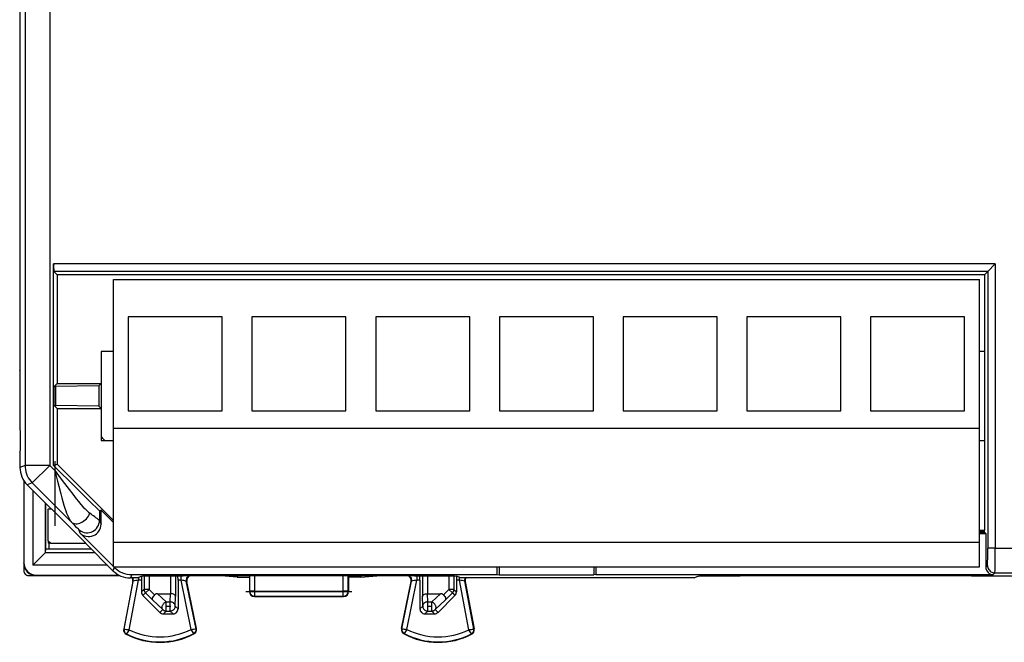
# Model space of a CAD drawing. Extents: x 0 to 420, y 0 to 297.
# Drawn here: x 288 to 328, y 130 to 155 of the extents above; entities that cross this region are included whole.
import ezdxf

# ---------------------------------------------------------------- set-up
doc = ezdxf.new("R2010")
doc.units = 0
doc.linetypes.add('DASHDOT', pattern=[18.5, 12, -3, 0.5, -3])
doc.layers.get('0').update_dxf_attribs({"linetype": 'CONTINUOUS'})

msp = doc.modelspace()

# ---------------------------------------------------------------- linework, layer by layer
at = {"color": 7}
for p, q in [((288.142334, 172.659393), (288.142334, 136.656479)), ((289.142303, 172.659393), (289.142303, 136.656479)), ((287.927612, 168.769699), (287.927612, 140.546158)), ((327.346375, 144.790588), (289.300323, 144.790588)), ((289.300323, 136.65242), (289.300323, 144.790588)), ((327.046387, 144.490601), (289.302917, 144.490601)), ((289.302917, 144.490601), (289.435608, 144.357925)), ((327.046387, 144.490601), (326.913727, 144.357925)), ((327.046387, 144.490601), (327.046387, 133.311523)), ((327.346375, 144.790588), (327.046844, 144.491058)), ((327.346375, 144.790588), (327.346375, 133.311523)), ((289.435608, 144.357925), (289.435608, 139.957932)), ((326.913727, 144.357925), (289.435608, 144.357925)), ((291.713715, 144.157928), (326.713715, 144.157928)), ((291.713715, 138.157928), (291.713715, 144.157928)), ((326.713715, 138.157928), (326.713715, 144.157928)), ((326.913727, 144.357925), (326.913727, 141.257935)), ((292.313721, 142.657928), (292.313721, 138.857925)), ((296.113708, 142.657928), (292.313721, 142.657928)), ((296.113708, 138.857925), (296.113708, 142.657928)), ((297.313721, 142.657928), (297.313721, 138.857925)), ((301.113708, 142.657928), (297.313721, 142.657928)), ((301.113708, 138.857925), (301.113708, 142.657928)), ((302.313721, 142.657928), (302.313721, 138.857925)), ((306.113708, 142.657928), (302.313721, 142.657928)), ((306.113708, 138.857925), (306.113708, 142.657928)), ((307.313721, 142.657928), (307.313721, 138.857925)), ((311.113708, 142.657928), (307.313721, 142.657928)), ((311.113708, 138.857925), (311.113708, 142.657928)), ((312.313721, 142.657928), (312.313721, 138.857925)), ((316.113708, 142.657928), (312.313721, 142.657928)), ((316.113708, 138.857925), (316.113708, 142.657928)), ((317.313721, 142.657928), (317.313721, 138.857925)), ((321.113708, 142.657928), (317.313721, 142.657928)), ((321.113708, 138.857925), (321.113708, 142.657928)), ((322.313721, 142.657928), (322.313721, 138.857925)), ((326.113708, 142.657928), (322.313721, 142.657928)), ((326.113708, 138.857925), (326.113708, 142.657928)), ((291.213715, 141.257935), (291.213715, 139.957932)), ((291.713745, 141.257935), (291.213715, 141.257935)), ((326.913727, 141.257935), (326.713745, 141.257935)), ((326.913727, 141.257935), (326.923523, 141.248138)), ((291.713715, 138.057938), (291.713715, 140.857925)), ((326.923523, 141.248138), (326.923523, 137.667725)), ((287.927612, 140.546158), (287.930054, 140.500259)), ((287.938721, 140.482925), (287.930054, 140.500259)), ((287.938721, 140.482925), (287.938721, 138.157928)), ((289.435608, 139.957932), (289.322144, 139.844482)), ((289.322144, 139.071381), (289.322144, 139.844482)), ((289.322144, 139.844482), (289.394409, 139.844482)), ((291.126465, 139.870667), (289.394409, 139.844482)), ((289.394409, 139.071381), (289.394409, 139.844482)), ((289.435608, 139.957932), (291.213715, 139.957932)), ((291.213715, 139.957932), (291.126465, 139.870667)), ((291.126465, 139.870667), (291.126465, 139.045197)), ((291.213715, 139.957932), (291.213715, 138.957932)), ((289.435608, 138.957932), (289.322144, 139.071381)), ((289.322144, 139.071381), (289.394409, 139.071381)), ((291.126465, 139.045197), (289.394409, 139.071381)), ((289.435608, 138.957932), (289.435608, 136.70845)), ((289.435608, 138.957932), (291.213715, 138.957932)), ((291.213715, 138.957932), (291.126465, 139.045197)), ((291.213715, 138.957932), (291.213715, 137.657928)), ((292.313721, 138.857925), (296.113708, 138.857925)), ((297.313721, 138.857925), (301.113708, 138.857925)), ((302.313721, 138.857925), (306.113708, 138.857925)), ((307.313721, 138.857925), (311.113708, 138.857925)), ((312.313721, 138.857925), (316.113708, 138.857925)), ((317.313721, 138.857925), (321.113708, 138.857925)), ((322.313721, 138.857925), (326.113708, 138.857925)), ((287.938721, 138.157928), (287.952026, 138.131287)), ((291.713715, 138.157928), (326.713715, 138.157928)), ((291.713715, 133.557938), (291.713715, 138.157928)), ((326.713715, 133.557938), (326.713715, 138.157928)), ((291.213715, 137.657928), (291.713745, 137.657928)), ((326.713745, 137.657928), (326.913727, 137.657928)), ((326.913727, 137.657928), (326.923523, 137.667725)), ((326.913727, 137.657928), (326.913727, 134.036972)), ((287.938721, 137.157928), (287.952026, 137.184586)), ((287.938721, 137.157928), (287.938721, 136.572128)), ((288.142334, 136.656479), (287.938721, 136.572128)), ((289.142303, 136.656479), (288.142334, 136.656479)), ((289.142303, 136.656479), (288.435242, 135.949402)), ((289.351685, 136.447098), (289.142303, 136.656479)), ((289.300323, 136.65242), (289.435608, 136.70845)), ((289.300323, 136.65242), (289.351685, 136.601059)), ((289.351685, 136.601059), (289.351685, 136.447098)), ((291.713745, 134.430313), (289.435608, 136.70845)), ((288.088715, 136.045364), (288.088715, 132.707916)), ((288.099854, 136.027817), (288.099854, 132.71904)), ((288.435242, 135.949402), (288.231598, 135.865051)), ((288.231598, 135.865051), (289.201263, 134.895386)), ((290.019409, 134.365204), (288.435242, 135.949402)), ((288.462738, 135.633911), (288.462738, 132.62262)), ((288.962708, 135.133926), (288.962708, 133.125839)), ((288.988708, 133.282928), (288.988708, 135.107941)), ((289.078857, 134.892792), (289.212402, 134.896469)), ((289.212402, 134.896469), (290.600952, 133.507935)), ((291.213715, 134.848877), (291.151611, 134.823151)), ((291.151611, 134.823151), (291.151611, 134.430283)), ((291.713715, 134.348862), (291.213715, 134.848877)), ((291.213715, 134.280365), (291.213715, 134.848877)), ((291.151611, 134.430283), (291.213715, 134.280365)), ((290.298096, 134.076736), (290.360199, 133.926819)), ((290.360199, 133.926819), (291.713715, 132.573288)), ((326.713715, 133.956635), (326.915619, 133.958054)), ((326.713715, 133.902344), (326.971313, 133.902344)), ((326.713745, 134.036972), (326.913727, 134.036972)), ((326.713745, 134.012543), (326.915619, 134.012543)), ((326.915619, 133.999969), (326.713745, 133.999969)), ((326.913727, 134.036972), (326.915619, 134.040741)), ((326.915619, 133.958054), (326.915619, 134.040741)), ((326.971313, 133.902344), (326.915619, 133.958054)), ((326.971313, 133.902344), (326.971313, 132.542526)), ((289.083832, 133.610901), (289.186798, 133.507935)), ((289.083832, 133.610901), (289.083832, 133.507935)), ((289.186798, 133.507935), (289.083832, 133.507935)), ((289.101501, 133.507935), (289.101501, 133.282928)), ((289.186798, 133.507935), (290.600952, 133.507935)), ((290.588715, 133.507935), (291.695831, 132.400818)), ((291.713715, 133.557938), (326.713715, 133.557938)), ((291.713715, 132.557938), (291.713715, 133.557938)), ((326.713715, 132.557938), (326.713715, 133.557938)), ((327.346375, 133.311523), (327.046387, 133.311523)), ((327.346375, 133.311523), (341.081055, 133.311523)), ((288.462738, 132.62262), (288.959015, 133.118896)), ((290.977753, 133.118896), (288.959015, 133.118896)), ((288.962646, 133.125351), (288.959473, 133.1194)), ((288.973877, 133.282928), (288.962708, 133.125839)), ((288.973877, 133.282928), (288.988708, 133.282928)), ((288.988708, 133.282928), (290.813721, 133.282928)), ((288.988708, 133.282928), (289.101501, 133.282928)), ((288.088715, 132.707916), (288.099854, 132.71904)), ((288.088715, 132.707916), (288.088715, 132.407867)), ((291.47403, 132.62262), (288.462738, 132.62262)), ((291.751587, 132.535431), (291.695831, 132.400818)), ((291.713715, 132.557938), (326.713715, 132.557938)), ((291.729095, 132.557922), (291.751587, 132.535431)), ((307.213715, 132.557922), (307.213715, 132.242538)), ((307.301208, 132.557922), (307.301208, 132.23381)), ((311.126221, 132.557922), (311.126221, 132.23381)), ((311.213715, 132.557922), (311.213715, 132.242538)), ((326.971313, 132.542526), (327.040344, 132.611557)), ((288.288635, 132.207932), (288.588684, 132.207932)), ((288.588684, 132.207932), (288.599823, 132.219055)), ((288.588684, 132.207932), (291.967041, 132.207932)), ((288.599823, 132.219055), (291.944763, 132.219055)), ((292.458679, 132.242538), (292.402924, 132.107925)), ((292.688721, 132.107925), (292.402924, 132.107925)), ((292.458679, 132.242538), (307.213715, 132.242538)), ((292.688721, 132.107925), (292.83847, 132.1828)), ((292.728119, 132.128235), (292.728119, 132.019928)), ((292.852722, 132.184494), (292.851227, 132.019928)), ((292.954254, 132.187927), (292.954254, 131.643951)), ((293.154236, 132.191193), (293.154236, 131.643951)), ((294.023193, 132.196686), (294.023193, 131.470428)), ((294.223175, 132.197128), (294.223175, 131.361984)), ((294.326233, 132.019928), (294.324341, 132.197266)), ((294.447998, 132.019928), (294.447998, 132.198135)), ((303.889221, 132.197388), (294.538208, 132.197388)), ((296.713715, 132.132874), (296.067108, 132.197372)), ((296.713715, 132.197388), (296.713715, 132.132874)), ((296.713715, 132.132874), (297.213715, 132.132874)), ((297.213715, 132.197388), (297.213715, 132.132874)), ((297.213715, 132.132874), (297.213715, 131.557846)), ((297.228821, 131.565384), (297.227661, 132.197388)), ((297.42868, 131.575851), (297.427551, 132.197388)), ((300.998749, 131.575851), (300.999878, 132.197388)), ((301.198639, 131.565384), (301.199799, 132.197388)), ((301.213715, 132.197388), (301.213715, 132.132874)), ((301.713715, 132.132874), (301.213715, 132.132874)), ((301.213715, 132.132874), (301.213715, 131.557846)), ((301.713715, 132.197388), (301.713715, 132.132874)), ((301.713715, 132.132874), (302.360352, 132.197372)), ((303.979462, 132.198135), (303.979462, 132.019928)), ((304.101227, 132.019928), (304.103088, 132.197266)), ((304.204254, 132.197128), (304.204254, 131.361984)), ((304.404236, 132.196686), (304.404236, 131.470428)), ((305.273193, 132.191162), (305.273193, 131.643951)), ((305.473175, 132.187927), (305.473175, 131.643951)), ((305.574707, 132.184494), (305.576233, 132.019928)), ((305.738708, 132.107925), (305.588959, 132.1828)), ((305.699341, 132.019928), (305.699341, 132.128235)), ((315.188721, 132.107925), (305.738708, 132.107925)), ((307.213715, 132.242538), (307.301208, 132.23381)), ((307.301208, 132.23381), (311.126221, 132.23381)), ((311.213715, 132.242538), (311.126221, 132.23381)), ((311.213715, 132.242538), (327.271301, 132.242538)), ((315.188721, 132.107925), (315.33847, 132.1828)), ((326.389221, 132.197388), (317.038208, 132.197388)), ((327.271301, 132.242538), (327.340332, 132.311569)), ((327.340332, 132.311569), (341.087128, 132.311569)), ((292.497681, 131.970398), (292.129791, 130.046265)), ((292.146545, 130.04306), (292.516693, 131.978943)), ((292.345398, 130.018158), (292.728119, 132.019928)), ((292.497681, 131.970398), (292.516693, 131.978943)), ((292.851227, 132.019928), (292.728119, 132.019928)), ((292.851227, 132.019928), (292.851227, 131.540909)), ((294.326233, 132.019928), (294.326233, 130.857895)), ((294.447998, 132.019928), (294.326233, 132.019928)), ((294.856903, 130.030731), (294.447998, 132.019928)), ((295.055389, 130.058334), (294.661133, 131.976227)), ((294.680298, 131.967682), (294.661133, 131.976227)), ((295.072113, 130.061768), (294.680298, 131.967682)), ((303.355316, 130.061768), (303.747131, 131.967682)), ((303.37204, 130.058334), (303.766327, 131.976227)), ((303.570526, 130.030731), (303.979462, 132.019928)), ((303.747131, 131.967682), (303.766327, 131.976227)), ((304.101227, 132.019928), (303.979462, 132.019928)), ((304.101227, 132.019928), (304.101227, 130.857895)), ((305.576233, 132.019928), (305.576233, 131.540909)), ((305.699341, 132.019928), (305.576233, 132.019928)), ((306.082062, 130.018158), (305.699341, 132.019928)), ((305.929779, 131.970398), (305.910767, 131.978943)), ((306.280884, 130.04306), (305.910767, 131.978943)), ((305.929779, 131.970398), (306.297668, 130.046265)), ((292.954254, 131.643951), (292.851227, 131.540909)), ((293.012878, 131.502548), (292.909821, 131.39949)), ((292.909821, 131.39949), (293.593018, 130.716476)), ((293.154236, 131.643951), (292.954254, 131.643951)), ((293.012878, 131.502548), (293.154236, 131.643951)), ((293.294952, 131.220581), (293.012878, 131.502548)), ((293.375366, 131.422882), (293.154236, 131.643951)), ((293.498657, 131.470428), (294.021606, 131.470428)), ((293.847931, 131.139038), (293.498657, 131.470428)), ((294.012726, 131.139038), (294.021606, 131.470428)), ((294.212708, 130.97142), (294.223175, 131.361984)), ((297.213715, 131.557846), (297.228821, 131.565384)), ((297.413727, 131.357925), (297.42868, 131.365417)), ((297.413727, 131.357925), (301.013733, 131.357925)), ((297.42868, 131.575851), (300.998749, 131.575851)), ((297.42868, 131.365417), (297.42868, 131.575851)), ((297.42868, 131.365417), (300.998749, 131.365417)), ((300.998749, 131.365417), (300.998749, 131.575851)), ((301.013733, 131.357925), (300.998749, 131.365417)), ((301.213715, 131.557846), (301.198639, 131.565384)), ((304.214752, 130.97142), (304.204254, 131.361984)), ((304.405823, 131.470428), (304.928772, 131.470428)), ((304.414703, 131.139038), (304.405823, 131.470428)), ((304.579529, 131.139038), (304.928772, 131.470428)), ((305.517639, 131.39949), (304.834412, 130.716476)), ((305.052063, 131.422882), (305.273193, 131.643951)), ((305.132507, 131.220581), (305.414551, 131.502548)), ((305.473175, 131.643951), (305.273193, 131.643951)), ((305.273193, 131.643951), (305.414551, 131.502548)), ((305.414551, 131.502548), (305.517639, 131.39949)), ((305.473175, 131.643951), (305.576233, 131.540909)), ((293.706573, 130.830017), (293.294952, 131.220581)), ((293.847931, 130.771454), (293.847931, 131.139038)), ((293.847931, 131.139038), (294.012726, 131.139038)), ((294.012726, 130.771454), (294.012726, 131.139038)), ((294.326233, 130.857895), (294.212708, 130.97142)), ((304.101227, 130.857895), (304.214752, 130.97142)), ((304.414703, 130.771454), (304.414703, 131.139038)), ((304.414703, 131.139038), (304.579529, 131.139038)), ((304.579529, 130.771454), (304.579529, 131.139038)), ((304.720886, 130.830017), (305.132507, 131.220581)), ((293.706573, 130.830017), (293.593018, 130.716476)), ((293.847931, 130.771454), (293.734406, 130.657928)), ((293.734406, 130.657928), (294.126251, 130.657928)), ((293.847931, 130.771454), (294.012726, 130.771454)), ((294.126251, 130.657928), (294.012726, 130.771454)), ((304.301178, 130.657928), (304.414703, 130.771454)), ((304.301178, 130.657928), (304.693024, 130.657928)), ((304.414703, 130.771454), (304.579529, 130.771454)), ((304.579529, 130.771454), (304.693024, 130.657928)), ((304.720886, 130.830017), (304.834412, 130.716476)), ((292.146545, 130.04306), (292.129791, 130.046265)), ((292.243744, 129.845444), (292.236053, 129.8302)), ((294.960327, 129.85907), (294.968201, 129.843903)), ((295.055389, 130.058334), (295.072113, 130.061768)), ((303.37204, 130.058334), (303.355316, 130.061768)), ((303.467102, 129.85907), (303.459259, 129.843903)), ((306.183685, 129.845444), (306.191406, 129.8302)), ((306.280884, 130.04306), (306.297668, 130.046265))]:
    msp.add_line(p, q, dxfattribs=at)
at = {"color": 7, "linetype": 'DASHDOT'}
for p, q in [((287.952515, 137.657928), (287.956848, 137.657928)), ((289.351685, 136.81813), (289.351685, 134.213196)), ((294.538208, 132.181351), (294.538208, 132.198883)), ((303.889221, 132.181305), (303.889221, 132.19928)), ((317.038208, 132.181351), (317.038208, 132.198883)), ((326.389221, 132.181305), (326.389221, 132.19928)), ((297.071686, 131.565384), (301.355774, 131.565384)), ((293.831451, 130.97142), (294.029205, 130.97142)), ((304.398224, 130.97142), (304.596008, 130.97142))]:
    msp.add_line(p, q, dxfattribs=at)
at = {"color": 7}
for points in [[(288.142365, 136.656479), (288.146149, 136.569321), (288.157501, 136.482834), (288.176422, 136.397659), (288.202667, 136.314468), (288.235992, 136.233902), (288.276276, 136.156509), (288.323151, 136.082932), (288.376251, 136.013718), (288.435211, 135.949417)], [(289.351685, 136.601059), (290.172272, 135.782913), (290.821869, 135.140274), (291.075867, 134.892715), (291.141968, 134.830688), (291.150208, 134.823853), (291.151367, 134.823181), (291.151611, 134.823151)], [(289.351685, 136.447098), (289.608093, 136.100204), (289.735352, 135.929306), (289.9263, 135.676056), (290.070679, 135.488525), (290.21637, 135.304398), (290.310577, 135.189056), (290.404541, 135.077957), (290.498474, 134.972046), (290.569, 134.896881), (290.639465, 134.826706), (290.703094, 134.768875), (290.765747, 134.71875)], [(289.351685, 136.447098), (289.455872, 136.019791), (289.508118, 135.810013), (289.588226, 135.499588), (289.629761, 135.345978), (289.67276, 135.193817), (289.717438, 135.044098), (289.754822, 134.926422), (289.79364, 134.812668), (289.824615, 134.728455), (289.856934, 134.647583), (289.896149, 134.559677), (289.937988, 134.479126), (289.960297, 134.442062), (289.983521, 134.408127), (290.001221, 134.385513), (290.019409, 134.365204)], [(290.01944, 134.365189), (290.054474, 134.337173), (290.095306, 134.315994), (290.141144, 134.302139), (290.191193, 134.295822), (290.244476, 134.297134), (290.30014, 134.306076), (290.357086, 134.322464), (290.414337, 134.346054), (290.470856, 134.376358), (290.525543, 134.412857), (290.577545, 134.45491), (290.625763, 134.501724), (290.669464, 134.552444), (290.707794, 134.606155), (290.740143, 134.661942), (290.765778, 134.718765)], [(290.298126, 134.076736), (290.350372, 134.031326), (290.408356, 133.993546), (290.470978, 133.964127), (290.53714, 133.943649), (290.605499, 133.93251), (290.674713, 133.930923), (290.743439, 133.938919), (290.810455, 133.956314), (290.87442, 133.982803), (290.934113, 134.017899), (290.988434, 134.060867), (291.036285, 134.110947), (291.076691, 134.16713), (291.108978, 134.228378), (291.132477, 134.293472), (291.14682, 134.361221), (291.151642, 134.430283)], [(327.040314, 132.611557), (327.043365, 132.568863), (327.052521, 132.527054), (327.067474, 132.486954), (327.087982, 132.449356), (327.113617, 132.415115), (327.14389, 132.384842), (327.178131, 132.359207), (327.215729, 132.338699), (327.255829, 132.323746), (327.297638, 132.314621), (327.340363, 132.311569)], [(292.516693, 131.978958), (292.518951, 131.993515), (292.52005, 132.008224), (292.520172, 132.022964), (292.519073, 132.037674), (292.516998, 132.052261), (292.513824, 132.066666), (292.509613, 132.080795), (292.504364, 132.094559), (292.498077, 132.107925)], [(292.83847, 132.1828), (292.839233, 132.18306), (292.842316, 132.183578), (292.863708, 132.185104), (292.903198, 132.186615), (293.034546, 132.189468), (293.554504, 132.194641), (294.538208, 132.197388)], [(294.771759, 132.197403), (294.746002, 132.182816), (294.722687, 132.164627), (294.702301, 132.143143), (294.685272, 132.118912), (294.672028, 132.092484), (294.662872, 132.064346), (294.657867, 132.035172), (294.657318, 132.005569), (294.661163, 131.976212)], [(303.766266, 131.976212), (303.770111, 132.005569), (303.769562, 132.035172), (303.764557, 132.064346), (303.755402, 132.092484), (303.742157, 132.118912), (303.725128, 132.143143), (303.704742, 132.164627), (303.681427, 132.182816), (303.65567, 132.197403)], [(303.889221, 132.197388), (304.655945, 132.195786), (305.258331, 132.191345), (305.501709, 132.187241), (305.565796, 132.184998), (305.585388, 132.183533), (305.588257, 132.183044), (305.588959, 132.1828)], [(305.929352, 132.107925), (305.923126, 132.094559), (305.917877, 132.080795), (305.913605, 132.066666), (305.910431, 132.052261), (305.908356, 132.037674), (305.907318, 132.022964), (305.907379, 132.008224), (305.908539, 131.993515), (305.910797, 131.978958)], [(315.33847, 132.1828), (315.339233, 132.18306), (315.342316, 132.183578), (315.363708, 132.185104), (315.403198, 132.186615), (315.534546, 132.189468), (316.054504, 132.194641), (317.038208, 132.197388)], [(326.389221, 132.197388), (327.155945, 132.195786), (327.758331, 132.191345), (328.001709, 132.187241), (328.065796, 132.184998), (328.085388, 132.183533), (328.088226, 132.183044), (328.088959, 132.1828)], [(292.954254, 131.643936), (292.955048, 131.626541), (292.957306, 131.609207), (292.96109, 131.592178), (292.966339, 131.575577), (292.973053, 131.559464), (292.98111, 131.543961), (292.990509, 131.529251), (293.001129, 131.515396), (293.012848, 131.502548)], [(293.375366, 131.422882), (293.344452, 131.387909), (293.318481, 131.351395), (293.298859, 131.314941), (293.286896, 131.280396), (293.283752, 131.256363), (293.286438, 131.236023), (293.294952, 131.220581)], [(294.223175, 131.361984), (294.218597, 131.38327), (294.20636, 131.403793), (294.187103, 131.422577), (294.164307, 131.4375), (294.137085, 131.450027), (294.106445, 131.459778), (294.081909, 131.465088), (294.056458, 131.468597), (294.021606, 131.470428)], [(297.42868, 131.575851), (297.400848, 131.575699), (297.373566, 131.575333), (297.347321, 131.574783), (297.322662, 131.574051), (297.300079, 131.573166), (297.28006, 131.572098), (297.262848, 131.570938), (297.248932, 131.569656), (297.238434, 131.568253), (297.23172, 131.566849), (297.22879, 131.565384)], [(297.22879, 131.565384), (297.230865, 131.536942), (297.236969, 131.509048), (297.246857, 131.482346), (297.260529, 131.457291), (297.277679, 131.434464), (297.297821, 131.414322), (297.320648, 131.397202), (297.345673, 131.383499), (297.372345, 131.37355), (297.400238, 131.367447), (297.42868, 131.365433)], [(301.198639, 131.565384), (301.195709, 131.566849), (301.188995, 131.568253), (301.178497, 131.569656), (301.164581, 131.570938), (301.147369, 131.572098), (301.12735, 131.573166), (301.104767, 131.574051), (301.080109, 131.574783), (301.053864, 131.575333), (301.026581, 131.575699), (300.998749, 131.575851)], [(300.998749, 131.365433), (301.027191, 131.367447), (301.055084, 131.37355), (301.081757, 131.383499), (301.106781, 131.397202), (301.129608, 131.414322), (301.14975, 131.434464), (301.166901, 131.457291), (301.180573, 131.482346), (301.19046, 131.509048), (301.196564, 131.536942), (301.198639, 131.565384)], [(304.204254, 131.361984), (304.208862, 131.38327), (304.221069, 131.403793), (304.240356, 131.422577), (304.263153, 131.4375), (304.290344, 131.450027), (304.320984, 131.459778), (304.345551, 131.465088), (304.371002, 131.468597), (304.405823, 131.470428)], [(305.052063, 131.422882), (305.082977, 131.387909), (305.108948, 131.351395), (305.128571, 131.314941), (305.140564, 131.280396), (305.143707, 131.256363), (305.141022, 131.236023), (305.132507, 131.220581)], [(305.414581, 131.502548), (305.4263, 131.515396), (305.43692, 131.529251), (305.44632, 131.543961), (305.454376, 131.559464), (305.46109, 131.575577), (305.466339, 131.592178), (305.470123, 131.609207), (305.472382, 131.626541), (305.473175, 131.643936)], [(293.847931, 131.139053), (293.824249, 131.130051), (293.801056, 131.118118), (293.778778, 131.103409), (293.757721, 131.086288), (293.738373, 131.066971), (293.7211, 131.045914), (293.706146, 131.023453), (293.693878, 131.000015), (293.684479, 130.976028), (293.678131, 130.95195), (293.674957, 130.928238), (293.674957, 130.90535), (293.678253, 130.883713), (293.684723, 130.863693), (293.694244, 130.845657), (293.706573, 130.830032)], [(294.212677, 130.97142), (294.210419, 130.995132), (294.204132, 131.018387), (294.194061, 131.040665), (294.180328, 131.061539), (294.163177, 131.080643), (294.143036, 131.097549), (294.12027, 131.111893), (294.095367, 131.123428), (294.068756, 131.131882), (294.041046, 131.137131), (294.012726, 131.139053)], [(294.012726, 130.771439), (294.041168, 130.773514), (294.069061, 130.779556), (294.095795, 130.789536), (294.120819, 130.803238), (294.143646, 130.820328), (294.163849, 130.840469), (294.180939, 130.863327), (294.194611, 130.888382), (294.20462, 130.915115), (294.210663, 130.942947), (294.212677, 130.97142)], [(304.414703, 131.139053), (304.386383, 131.137131), (304.358673, 131.131882), (304.332062, 131.123428), (304.307159, 131.111893), (304.284393, 131.097549), (304.264252, 131.080643), (304.247101, 131.061539), (304.233368, 131.040665), (304.223297, 131.018387), (304.21701, 130.995132), (304.214752, 130.97142)], [(304.214752, 130.97142), (304.216766, 130.942947), (304.222809, 130.915115), (304.232819, 130.888382), (304.24649, 130.863327), (304.26358, 130.840469), (304.283783, 130.820328), (304.30661, 130.803238), (304.331635, 130.789536), (304.358368, 130.779556), (304.386261, 130.773514), (304.414703, 130.771439)], [(304.720856, 130.830032), (304.733246, 130.845657), (304.742767, 130.863693), (304.749176, 130.883713), (304.752472, 130.90535), (304.752533, 130.928238), (304.749359, 130.95195), (304.743011, 130.976028), (304.733551, 131.000015), (304.721344, 131.023453), (304.706329, 131.045914), (304.689117, 131.066971), (304.669708, 131.086288), (304.648712, 131.103409), (304.626373, 131.118118), (304.60318, 131.130051), (304.579498, 131.139053)], [(293.706573, 130.830032), (293.719391, 130.818253), (293.733307, 130.807632), (293.747955, 130.798233), (293.763458, 130.790176), (293.779572, 130.783524), (293.796173, 130.778275), (293.813263, 130.77449), (293.830475, 130.772232), (293.847931, 130.771439)], [(304.579498, 130.771439), (304.596954, 130.772232), (304.614227, 130.77449), (304.631256, 130.778275), (304.647858, 130.783524), (304.663971, 130.790176), (304.679474, 130.798233), (304.694183, 130.807632), (304.708038, 130.818253), (304.720856, 130.830032)]]:
    msp.add_lwpolyline(points, dxfattribs=at)
for centre, radius, start, end in [((300.057678, 144.70903), 10.757381, 179.565605, 181.162398), ((257.165344, 137.657928), 30.791167, 359.119758, 0.880242), ((290.763733, 137.207932), 0.75, 36.869853, 53.129917), ((288.93869, 136.572128), 0.999961, 179.999991, 225.000041), ((160.275772, 133.789307), 128.808016, 359.920637, 0.490854), ((283.282135, 124.245094), 12.871787, 52.308884, 54.453465), ((282.776489, 127.04715), 10.29568, 43.063325, 45.295523), ((290.713776, 134.280289), 0.499938, 224.990765, 0.009238), ((301.945557, 133.121201), 25.100862, 358.837636, 0.434413), ((279.292603, 133.026199), 48.053823, 359.147879, 0.3402), ((288.588684, 132.707901), 0.499972, 179.999008, 270.000995), ((288.599823, 132.719025), 0.499972, 179.999008, 270.000995), ((292.458679, 133.242508), 0.999961, 224.999959, 270.000011), ((327.271301, 132.542526), 0.299983, 179.999308, 270.000626), ((288.288635, 132.407837), 0.199898, 179.991495, 270.008467), ((292.402924, 133.107895), 0.999961, 224.999959, 270.000011), ((292.301239, 132.007965), 0.199983, 349.172389, 29.990947), ((294.87616, 132.00798), 0.199952, 108.695043, 191.62372), ((303.55127, 132.00798), 0.199952, 348.376278, 71.304962), ((306.12619, 132.007965), 0.199983, 150.009054, 190.827607), ((293.466553, 127.554565), 4.525666, 99.39001, 102.112626), ((293.63678, 127.435417), 4.655387, 77.291739, 79.965539), ((304.79071, 127.435287), 4.65552, 100.034507, 102.708225), ((304.960907, 127.554649), 4.525578, 77.887345, 80.610016), ((293.051239, 131.540924), 0.200008, 180.002345, 225.002158), ((293.492188, 131.30127), 0.168923, 87.805914, 133.842229), ((297.413696, 131.557938), 0.199991, 180.027835, 270.005011), ((301.013733, 131.557938), 0.199991, 269.994991, 359.972161), ((304.935272, 131.30127), 0.168923, 46.157766, 92.194085), ((305.376221, 131.540924), 0.200008, 314.997847, 359.99765), ((293.734406, 130.857941), 0.200008, 225.015299, 269.997655), ((294.126251, 130.857895), 0.199955, 269.996425, 0.003537), ((304.301178, 130.857895), 0.199955, 179.996467, 270.00357), ((304.693024, 130.857941), 0.200008, 270.002347, 314.984703), ((292.326233, 130.008713), 0.2, 169.175822, 243.199011), ((292.326233, 130.008713), 0.18292, 169.175822, 243.199011), ((292.631348, 133.353653), 3.347037, 261.674946, 265.100074), ((293.588715, 132.507935), 3, 243.199011, 297.375587), ((294.89624, 128.365601), 3.038431, 147.063071, 150.838417), ((293.588715, 132.507935), 2.98292, 243.199011, 297.375587), ((293.588715, 132.507935), 2.782951, 243.463463, 297.110091), ((292.332886, 128.357864), 3.02713, 29.745925, 33.535433), ((294.527222, 133.351181), 3.336094, 275.670298, 279.106723), ((294.876221, 130.0215), 0.18292, 297.375587, 11.616855), ((294.876221, 130.0215), 0.2, 297.375587, 11.616855), ((303.551208, 130.0215), 0.2, 168.383151, 242.624415), ((303.551208, 130.0215), 0.18292, 168.383151, 242.624415), ((303.900208, 133.351181), 3.336094, 260.893279, 264.329704), ((304.838715, 132.507935), 3, 242.624415, 296.800984), ((306.094574, 128.357864), 3.02713, 146.464568, 150.25408), ((304.838715, 132.507935), 2.98292, 242.624415, 296.800984), ((304.838715, 132.507935), 2.782951, 242.889904, 296.536539), ((303.531189, 128.365601), 3.038431, 29.161581, 32.936924), ((305.796112, 133.353653), 3.347037, 274.899927, 278.325049), ((306.101227, 130.008713), 0.18292, 296.800984, 10.824176), ((306.101227, 130.008713), 0.2, 296.800984, 10.824176)]:
    msp.add_arc(centre, radius, start, end, dxfattribs=at)

doc.saveas('drawing.dxf')
